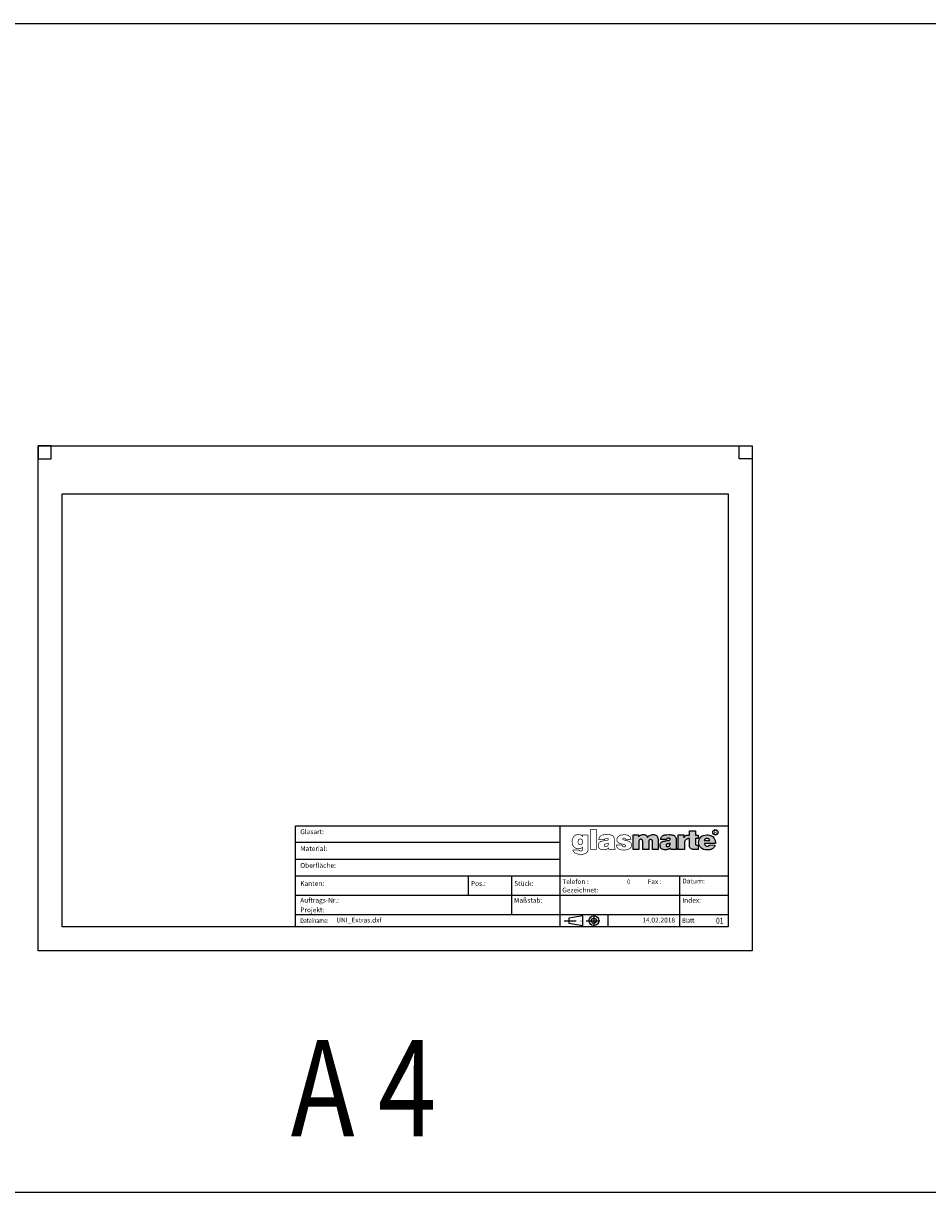
# Model space of a CAD drawing. Units: millimetres. Extents: x 198 to 6533, y -3552 to 1967.
# Drawn here: x 1813 to 2189, y -1153 to -667 of the extents above; entities that cross this region are included whole.
import ezdxf
from ezdxf.enums import TextEntityAlignment as Align

# ---------------------------------------------------------------- set-up
doc = ezdxf.new("R2010")
doc.units = ezdxf.units.MM
doc.linetypes.add('STRICHPUNKT', pattern=[9, 5, -2, 0, -2])
doc.layers.add('GM_Hilfslinien', color=8, linetype='Continuous', plot=False)
doc.layers.add('GM_Rahmen', color=7, linetype='Continuous')
doc.layers.add('GM_Text2', color=142, linetype='Continuous')
doc.styles.add('Arial', font='arial.ttf', dxfattribs={"width": 0.8})
doc.styles.add('VARIA', font='ISO8.SHX')

# ---------------------------------------------------------------- blocks, each defined once
blk = doc.blocks.new('GM_ZR_A4_Q_Glas')
at = {"layer": 'GM_Rahmen', "true_color": 0xb81b2b}
h = blk.add_hatch(color=242, dxfattribs=at)
h.paths.add_polyline_path([(266.24, 48.16), (268.51, 48.16), (268.51, 46.99), (268.58, 47.17), (268.66, 47.32), (268.74, 47.46), (268.85, 47.59), (268.95, 47.7), (269.08, 47.78), (269.21, 47.87), (269.35, 47.93), (269.51, 47.99), (269.67, 48.03), (269.85, 48.06), (270.04, 48.07), (270.24, 48.09), (270.45, 48.09), (270.95, 48.09), (270.95, 49.85), (273.38, 49.91), (273.38, 48.12), (274.56, 48.12), (274.56, 46.69), (273.38, 46.69), (273.38, 44.53), (273.38, 44.43), (273.38, 44.36), (273.4, 44.28), (273.43, 44.22), (273.46, 44.15), (273.5, 44.09), (273.55, 44.04), (273.61, 43.99), (273.69, 43.94), (273.77, 43.91), (273.87, 43.9), (273.98, 43.86), (274.09, 43.85), (274.24, 43.85), (274.56, 43.86), (274.56, 42.15), (274.11, 42.12), (273.69, 42.11), (273.3, 42.09), (272.95, 42.11), (272.63, 42.12), (272.34, 42.15), (272.06, 42.2), (271.84, 42.28), (271.63, 42.36), (271.43, 42.48), (271.29, 42.61), (271.16, 42.77), (271.06, 42.96), (271, 43.17), (270.95, 43.69), (270.95, 46.66), (270.82, 46.66), (270.71, 46.66), (270.58, 46.66), (270.42, 46.64), (270.24, 46.59), (270.04, 46.54), (269.85, 46.46), (269.64, 46.35), (269.45, 46.2), (269.27, 46.03), (269.11, 45.82), (268.98, 45.56), (268.87, 45.25), (268.79, 44.48), (268.79, 42.15), (266.24, 42.15)])
h.paths.add_polyline_path([(247.51, 48.16), (249.73, 48.16), (249.73, 47.36), (249.86, 47.54), (250.06, 47.7), (250.27, 47.87), (250.49, 48.01), (250.75, 48.14), (251.02, 48.25), (251.31, 48.32), (251.61, 48.37), (251.88, 48.38), (252.17, 48.35), (252.44, 48.28), (252.72, 48.17), (252.96, 47.99), (253.17, 47.78), (253.52, 47.17), (253.77, 47.48), (254.07, 47.75), (254.4, 47.98), (254.73, 48.14), (255.11, 48.27), (255.46, 48.33), (255.83, 48.35), (256.2, 48.32), (256.54, 48.22), (256.86, 48.07), (257.17, 47.88), (257.43, 47.62), (257.64, 47.3), (257.8, 46.93), (257.95, 45.99), (257.95, 42.15), (255.51, 42.15), (255.51, 45.54), (255.48, 45.7), (255.43, 45.86), (255.36, 45.99), (255.27, 46.09), (255.14, 46.17), (255.01, 46.24), (254.86, 46.27), (254.73, 46.28), (254.59, 46.27), (254.44, 46.24), (254.32, 46.17), (254.2, 46.09), (254.09, 45.99), (254.03, 45.86), (253.96, 45.54), (253.96, 42.15), (251.46, 42.15), (251.46, 45.54), (251.43, 45.74), (251.38, 45.9), (251.31, 46.04), (251.22, 46.15), (251.09, 46.25), (250.96, 46.32), (250.81, 46.35), (250.69, 46.36), (250.54, 46.35), (250.4, 46.32), (250.27, 46.25), (250.15, 46.15), (250.04, 46.04), (249.98, 45.9), (249.91, 45.54), (249.91, 42.15), (247.51, 42.15)])
h.paths.add_polyline_path([(258.91, 46.27), (258.96, 46.51), (259.03, 46.74), (259.09, 46.95), (259.17, 47.16), (259.28, 47.33), (259.4, 47.49), (259.54, 47.66), (259.72, 47.8), (259.91, 47.91), (260.16, 48.03), (260.41, 48.12), (260.72, 48.19), (261.07, 48.25), (261.46, 48.28), (262.41, 48.33), (262.88, 48.32), (263.32, 48.28), (263.69, 48.22), (264.01, 48.14), (264.29, 48.04), (264.53, 47.93), (264.72, 47.8), (264.88, 47.66), (265.03, 47.49), (265.12, 47.33), (265.2, 47.16), (265.27, 46.96), (265.32, 46.77), (265.35, 46.57), (265.41, 46.17), (265.41, 43.04), (265.41, 42.98), (265.41, 42.93), (265.41, 42.88), (265.41, 42.83), (265.43, 42.78), (265.45, 42.73), (265.46, 42.69), (265.48, 42.64), (265.5, 42.59), (265.51, 42.54), (265.54, 42.49), (265.58, 42.46), (265.61, 42.41), (265.66, 42.38), (265.75, 42.32), (265.75, 42.15), (263.14, 42.15), (263.04, 42.77), (262.88, 42.61), (262.69, 42.46), (262.45, 42.35), (262.19, 42.23), (261.91, 42.14), (261.62, 42.07), (261.32, 42.03), (260.99, 41.99), (260.67, 41.99), (260.37, 42.01), (260.07, 42.07), (259.78, 42.15), (259.51, 42.27), (259.28, 42.41), (258.91, 42.83), (258.86, 42.9), (258.83, 42.99), (258.8, 43.11), (258.75, 43.22), (258.72, 43.33), (258.69, 43.48), (258.67, 43.61), (258.66, 43.75), (258.66, 43.9), (258.66, 44.06), (258.69, 44.22), (258.72, 44.36), (258.78, 44.53), (258.86, 44.69), (259.09, 44.99), (259.24, 45.14), (259.4, 45.25), (259.59, 45.36), (259.82, 45.46), (260.04, 45.53), (260.27, 45.59), (260.51, 45.65), (260.77, 45.7), (261.01, 45.74), (261.27, 45.77), (261.51, 45.8), (261.74, 45.83), (261.96, 45.86), (262.17, 45.9), (262.53, 45.99), (262.61, 46.03), (262.69, 46.07), (262.75, 46.12), (262.8, 46.19), (262.85, 46.25), (262.87, 46.32), (262.88, 46.4), (262.87, 46.46), (262.85, 46.53), (262.82, 46.59), (262.77, 46.66), (262.69, 46.7), (262.61, 46.75), (262.51, 46.78), (262.25, 46.82), (262.16, 46.8), (262.08, 46.8), (261.99, 46.8), (261.93, 46.78), (261.85, 46.77), (261.78, 46.75), (261.72, 46.74), (261.66, 46.7), (261.59, 46.67), (261.54, 46.64), (261.49, 46.59), (261.45, 46.54), (261.41, 46.48), (261.38, 46.41), (261.35, 46.27)])
h.paths.add_polyline_path([(262.87, 44.75), (262.74, 44.69), (262.61, 44.62), (262.48, 44.59), (262.33, 44.54), (262.19, 44.51), (262.04, 44.48), (261.91, 44.44), (261.77, 44.41), (261.64, 44.38), (261.53, 44.33), (261.41, 44.28), (261.33, 44.22), (261.25, 44.14), (261.19, 44.06), (261.16, 43.83), (261.16, 43.74), (261.19, 43.65), (261.24, 43.57), (261.3, 43.51), (261.38, 43.46), (261.48, 43.43), (261.58, 43.4), (261.69, 43.36), (261.8, 43.35), (261.91, 43.35), (262.03, 43.36), (262.14, 43.38), (262.25, 43.41), (262.35, 43.44), (262.53, 43.56), (262.58, 43.62), (262.64, 43.69), (262.69, 43.77), (262.74, 43.85), (262.77, 43.91), (262.8, 43.99), (262.83, 44.07), (262.87, 44.15), (262.88, 44.22), (262.88, 44.3), (262.9, 44.38), (262.9, 44.44), (262.9, 44.53), (262.88, 44.61)], flags=16)
h.paths.add_polyline_path([(279.3, 44.07), (281.53, 43.96), (281.48, 43.75), (281.42, 43.56), (281.34, 43.36), (281.22, 43.17), (281.1, 42.99), (280.95, 42.83), (280.79, 42.67), (280.6, 42.53), (280.39, 42.4), (280.14, 42.27), (279.89, 42.17), (279.61, 42.09), (279.29, 42.01), (278.95, 41.96), (278.21, 41.93), (277.4, 41.98), (276.69, 42.17), (276.09, 42.48), (275.61, 42.88), (275.22, 43.35), (274.95, 43.9), (274.77, 44.46), (274.71, 45.06), (274.76, 45.65), (274.9, 46.24), (275.17, 46.77), (275.53, 47.25), (276.01, 47.67), (276.59, 47.98), (278.09, 48.27), (278.69, 48.22), (279.24, 48.14), (279.71, 47.99), (280.11, 47.8), (280.47, 47.57), (280.77, 47.32), (281.01, 47.03), (281.22, 46.74), (281.39, 46.41), (281.5, 46.11), (281.6, 45.8), (281.66, 45.51), (281.69, 45.22), (281.71, 44.98), (281.71, 44.59), (277.21, 44.59), (277.22, 44.33), (277.3, 44.11), (277.4, 43.93), (277.53, 43.77), (277.68, 43.65), (277.84, 43.56), (278.01, 43.51), (278.21, 43.48), (278.39, 43.46), (278.58, 43.48), (278.74, 43.53), (278.9, 43.59), (279.05, 43.69), (279.16, 43.8)])
h.paths.add_polyline_path([(277.09, 45.86), (279.37, 45.86), (279.32, 45.98), (279.27, 46.09), (279.22, 46.2), (279.16, 46.3), (279.1, 46.38), (279.03, 46.45), (278.97, 46.51), (278.9, 46.57), (278.82, 46.61), (278.74, 46.66), (278.66, 46.69), (278.56, 46.7), (278.48, 46.72), (278.39, 46.74), (278.21, 46.75), (278.09, 46.74), (278, 46.74), (277.9, 46.72), (277.82, 46.7), (277.74, 46.69), (277.66, 46.66), (277.58, 46.61), (277.5, 46.57), (277.43, 46.51), (277.37, 46.45), (277.32, 46.38), (277.26, 46.3), (277.21, 46.2), (277.16, 46.09)], flags=16)
at = {"layer": 'GM_Hilfslinien'}
for points in [[(5.41, 204.63), (5.41, 210), (0, 210), (0, 204.63)], [(297, 210), (297, 204.63), (291.59, 204.63), (291.59, 210)]]:
    blk.add_lwpolyline(points, close=True, dxfattribs=at)
at = {"layer": 'GM_Rahmen', "color": 6, "linetype": 'STRICHPUNKT'}
for p, q in [((231.16, 14.79), (231.16, 10.21)), ((218.79, 12.5), (228.62, 12.5)), ((228.62, 12.5), (233.71, 12.5))]:
    blk.add_line(p, q, dxfattribs=at)
at = {"layer": 'GM_Rahmen'}
for points in [[(297, 210), (297, 0), (0, 0), (0, 210)], [(287, 190), (287, 10), (10, 10), (10, 190)], [(107, 52), (287, 52), (287, 10), (107, 10)], [(220.79, 12.5), (220.79, 11.44), (226.62, 10.46), (226.62, 12.5), (226.62, 14.54), (220.79, 13.56)]]:
    blk.add_lwpolyline(points, close=True, dxfattribs=at)
for points in [[(217, 52), (217, 10)], [(217, 45), (107, 45)], [(217, 38), (107, 38)], [(287, 31), (287, 31), (107, 31)], [(179, 23), (179, 31)], [(197, 15), (197, 31)], [(266.93, 10), (266.93, 31)], [(287, 23), (287, 23), (107, 23)], [(287, 15), (287, 15), (107, 15)], [(237, 15), (237, 10)]]:
    blk.add_lwpolyline(points, dxfattribs=at)
at = {"layer": 'GM_Rahmen', "color": 242, "true_color": 0xb81b2b, "const_width": 0.276}
for points in [[(229.79, 50.49), (232.23, 50.49), (232.23, 42.15), (229.79, 42.15)], [(226.5, 48.16), (228.76, 48.16), (228.76, 42.38), (228.75, 42.17), (228.73, 41.96), (228.68, 41.75), (228.63, 41.54), (228.55, 41.35), (228.45, 41.17), (228.33, 40.98), (228.18, 40.82), (227.99, 40.67), (227.78, 40.52), (227.54, 40.4), (227.26, 40.3), (226.95, 40.22), (226.6, 40.15), (225.78, 40.11), (225.34, 40.11), (224.94, 40.14), (224.58, 40.19), (224.24, 40.27), (223.95, 40.35), (223.68, 40.46), (223.45, 40.57), (223.24, 40.7), (223.05, 40.83), (222.91, 40.98), (222.78, 41.12), (222.66, 41.28), (222.57, 41.44), (222.5, 41.61), (222.44, 41.93), (224.87, 41.93), (224.92, 41.82), (225, 41.73), (225.1, 41.65), (225.21, 41.59), (225.34, 41.54), (225.47, 41.52), (225.62, 41.51), (225.76, 41.51), (225.91, 41.52), (226.03, 41.57), (226.16, 41.64), (226.28, 41.72), (226.36, 41.83), (226.44, 41.96), (226.5, 42.32), (226.5, 43.04), (226.21, 42.82), (225.91, 42.64), (225.57, 42.51), (225.21, 42.43), (224.84, 42.4), (224.45, 42.41), (224.08, 42.48), (223.71, 42.61), (223.37, 42.78), (223.05, 43.01), (222.76, 43.28), (222.52, 43.62), (222.31, 44.01), (222.18, 44.46), (222.1, 45.54), (222.16, 46.09), (222.29, 46.59), (222.47, 47.03), (222.71, 47.4), (222.99, 47.7), (223.29, 47.95), (223.63, 48.14), (223.99, 48.27), (224.36, 48.35), (224.71, 48.38), (225.08, 48.35), (225.42, 48.28), (225.74, 48.16), (226.03, 47.99), (226.5, 47.54)], [(225.53, 46.54), (225.39, 46.53), (225.28, 46.51), (225.16, 46.49), (225.07, 46.46), (224.99, 46.41), (224.91, 46.36), (224.84, 46.3), (224.79, 46.22), (224.74, 46.14), (224.7, 46.06), (224.66, 45.96), (224.63, 45.86), (224.62, 45.75), (224.6, 45.64), (224.6, 45.38), (224.6, 45.24), (224.6, 45.11), (224.62, 44.98), (224.65, 44.86), (224.68, 44.75), (224.71, 44.65), (224.76, 44.56), (224.81, 44.46), (224.87, 44.38), (224.94, 44.32), (225.02, 44.25), (225.1, 44.2), (225.2, 44.15), (225.29, 44.12), (225.53, 44.11), (225.63, 44.11), (225.74, 44.12), (225.84, 44.14), (225.92, 44.19), (226, 44.24), (226.08, 44.28), (226.15, 44.35), (226.2, 44.43), (226.24, 44.51), (226.29, 44.61), (226.33, 44.72), (226.36, 44.83), (226.39, 44.95), (226.41, 45.07), (226.42, 45.38), (226.41, 45.51), (226.41, 45.65), (226.39, 45.77), (226.36, 45.88), (226.33, 45.99), (226.29, 46.09), (226.24, 46.17), (226.2, 46.25), (226.15, 46.32), (226.08, 46.38), (226, 46.43), (225.92, 46.46), (225.84, 46.49), (225.74, 46.51), (225.53, 46.54)], [(233.2, 46.27), (233.25, 46.51), (233.31, 46.74), (233.38, 46.95), (233.46, 47.16), (233.57, 47.33), (233.68, 47.49), (233.83, 47.66), (234, 47.8), (234.2, 47.91), (234.44, 48.03), (234.7, 48.12), (235, 48.19), (235.36, 48.25), (235.75, 48.28), (236.7, 48.33), (237.17, 48.32), (237.6, 48.28), (237.97, 48.22), (238.3, 48.14), (238.57, 48.04), (238.81, 47.93), (239.01, 47.8), (239.17, 47.66), (239.31, 47.49), (239.41, 47.33), (239.49, 47.16), (239.55, 46.96), (239.6, 46.77), (239.63, 46.57), (239.7, 46.17), (239.7, 43.04), (239.7, 42.98), (239.7, 42.93), (239.7, 42.88), (239.7, 42.83), (239.72, 42.78), (239.73, 42.73), (239.75, 42.69), (239.76, 42.64), (239.78, 42.59), (239.8, 42.54), (239.83, 42.49), (239.86, 42.46), (239.89, 42.41), (239.94, 42.38), (240.04, 42.32), (240.04, 42.15), (237.42, 42.15), (237.33, 42.77), (237.17, 42.61), (236.97, 42.46), (236.73, 42.35), (236.47, 42.23), (236.2, 42.14), (235.91, 42.07), (235.6, 42.03), (235.28, 41.99), (234.96, 41.99), (234.65, 42.01), (234.36, 42.07), (234.07, 42.15), (233.79, 42.27), (233.57, 42.41), (233.2, 42.83), (233.15, 42.9), (233.12, 42.99), (233.08, 43.11), (233.04, 43.22), (233, 43.33), (232.97, 43.48), (232.96, 43.61), (232.94, 43.75), (232.94, 43.9), (232.94, 44.06), (232.97, 44.22), (233, 44.36), (233.07, 44.53), (233.15, 44.69), (233.38, 44.99), (233.52, 45.14), (233.68, 45.25), (233.88, 45.36), (234.1, 45.46), (234.33, 45.53), (234.55, 45.59), (234.79, 45.65), (235.05, 45.7), (235.29, 45.74), (235.55, 45.77), (235.8, 45.8), (236.02, 45.83), (236.25, 45.86), (236.46, 45.9), (236.81, 45.99), (236.89, 46.03), (236.97, 46.07), (237.04, 46.12), (237.09, 46.19), (237.13, 46.25), (237.15, 46.32), (237.17, 46.4), (237.15, 46.46), (237.13, 46.53), (237.1, 46.59), (237.05, 46.66), (236.97, 46.7), (236.89, 46.75), (236.8, 46.78), (236.54, 46.82), (236.44, 46.8), (236.36, 46.8), (236.28, 46.8), (236.21, 46.78), (236.13, 46.77), (236.07, 46.75), (236, 46.74), (235.94, 46.7), (235.88, 46.67), (235.83, 46.64), (235.78, 46.59), (235.73, 46.54), (235.7, 46.48), (235.67, 46.41), (235.63, 46.27)], [(237.15, 44.75), (237.02, 44.69), (236.89, 44.62), (236.76, 44.59), (236.62, 44.54), (236.47, 44.51), (236.33, 44.48), (236.2, 44.44), (236.05, 44.41), (235.92, 44.38), (235.81, 44.33), (235.7, 44.28), (235.62, 44.22), (235.54, 44.14), (235.47, 44.06), (235.44, 43.83), (235.44, 43.74), (235.47, 43.65), (235.52, 43.57), (235.59, 43.51), (235.67, 43.46), (235.76, 43.43), (235.86, 43.4), (235.97, 43.36), (236.09, 43.35), (236.2, 43.35), (236.31, 43.36), (236.42, 43.38), (236.54, 43.41), (236.63, 43.44), (236.81, 43.56), (236.86, 43.62), (236.92, 43.69), (236.97, 43.77), (237.02, 43.85), (237.05, 43.91), (237.09, 43.99), (237.12, 44.07), (237.15, 44.15), (237.17, 44.22), (237.17, 44.3), (237.18, 44.38), (237.18, 44.44), (237.18, 44.53), (237.17, 44.61), (237.15, 44.75)], [(244.38, 46.38), (244.33, 46.51), (244.28, 46.62), (244.2, 46.7), (244.1, 46.78), (243.99, 46.83), (243.88, 46.86), (243.75, 46.88), (243.62, 46.86), (243.51, 46.85), (243.39, 46.82), (243.3, 46.78), (243.2, 46.74), (243.14, 46.67), (243.09, 46.59), (243.1, 46.45), (243.17, 46.33), (243.3, 46.24), (243.47, 46.15), (243.72, 46.09), (243.97, 46.01), (244.28, 45.95), (244.59, 45.86), (244.91, 45.78), (245.23, 45.69), (245.56, 45.57), (245.86, 45.45), (246.14, 45.28), (246.38, 45.11), (246.57, 44.9), (246.81, 44.38), (246.83, 44.11), (246.85, 43.85), (246.81, 43.61), (246.77, 43.38), (246.67, 43.17), (246.56, 42.96), (246.41, 42.78), (246.23, 42.61), (246.02, 42.46), (245.8, 42.32), (245.52, 42.2), (245.23, 42.11), (244.89, 42.03), (244.54, 41.96), (243.72, 41.93), (243.43, 41.93), (243.15, 41.93), (242.88, 41.96), (242.6, 41.98), (242.34, 42.03), (242.09, 42.09), (241.86, 42.15), (241.64, 42.25), (241.43, 42.36), (241.22, 42.51), (241.04, 42.67), (240.89, 42.86), (240.75, 43.07), (240.63, 43.33), (240.49, 43.93), (242.83, 43.93), (242.91, 43.69), (243.02, 43.49), (243.17, 43.36), (243.35, 43.27), (243.51, 43.22), (243.68, 43.2), (243.86, 43.22), (244.02, 43.27), (244.15, 43.33), (244.28, 43.43), (244.35, 43.53), (244.39, 43.64), (244.38, 43.75), (244.31, 43.88), (243.99, 44.11), (243.8, 44.15), (243.59, 44.22), (243.38, 44.27), (243.17, 44.32), (242.96, 44.36), (242.73, 44.41), (242.52, 44.46), (242.3, 44.51), (242.09, 44.57), (241.88, 44.65), (241.67, 44.74), (241.47, 44.85), (241.3, 44.96), (241.12, 45.11), (240.83, 45.48), (240.78, 45.54), (240.75, 45.65), (240.73, 45.82), (240.72, 46.01), (240.72, 46.22), (240.73, 46.46), (240.8, 46.7), (240.88, 46.96), (241.02, 47.2), (241.2, 47.45), (241.44, 47.66), (241.73, 47.87), (242.09, 48.03), (242.52, 48.16), (243.65, 48.27), (244.04, 48.25), (244.39, 48.22), (244.72, 48.16), (245.02, 48.09), (245.28, 47.99), (245.52, 47.9), (245.73, 47.78), (245.93, 47.66), (246.09, 47.51), (246.22, 47.36), (246.33, 47.2), (246.41, 47.04), (246.47, 46.88), (246.51, 46.7), (246.54, 46.38)]]:
    blk.add_lwpolyline(points, close=True, dxfattribs=at)
at = {"layer": 'GM_Rahmen', "color": 242, "true_color": 0xb81b2b}
for points in [[(266.24, 48.16), (268.51, 48.16), (268.51, 46.99), (268.58, 47.17), (268.66, 47.32), (268.74, 47.46), (268.85, 47.59), (268.95, 47.7), (269.08, 47.78), (269.21, 47.87), (269.35, 47.93), (269.51, 47.99), (269.67, 48.03), (269.85, 48.06), (270.04, 48.07), (270.24, 48.09), (270.45, 48.09), (270.95, 48.09), (270.95, 49.85), (273.38, 49.91), (273.38, 48.12), (274.56, 48.12), (274.56, 46.69), (273.38, 46.69), (273.38, 44.53), (273.38, 44.43), (273.38, 44.36), (273.4, 44.28), (273.43, 44.22), (273.46, 44.15), (273.5, 44.09), (273.55, 44.04), (273.61, 43.99), (273.69, 43.94), (273.77, 43.91), (273.87, 43.9), (273.98, 43.86), (274.09, 43.85), (274.24, 43.85), (274.56, 43.86), (274.56, 42.15), (274.11, 42.12), (273.69, 42.11), (273.3, 42.09), (272.95, 42.11), (272.63, 42.12), (272.34, 42.15), (272.06, 42.2), (271.84, 42.28), (271.63, 42.36), (271.43, 42.48), (271.29, 42.61), (271.16, 42.77), (271.06, 42.96), (271, 43.17), (270.95, 43.69), (270.95, 46.66), (270.82, 46.66), (270.71, 46.66), (270.58, 46.66), (270.42, 46.64), (270.24, 46.59), (270.04, 46.54), (269.85, 46.46), (269.64, 46.35), (269.45, 46.2), (269.27, 46.03), (269.11, 45.82), (268.98, 45.56), (268.87, 45.25), (268.79, 44.48), (268.79, 42.15), (266.24, 42.15)], [(247.51, 48.16), (249.73, 48.16), (249.73, 47.36), (249.86, 47.54), (250.06, 47.7), (250.27, 47.87), (250.49, 48.01), (250.75, 48.14), (251.02, 48.25), (251.31, 48.32), (251.61, 48.37), (251.88, 48.38), (252.17, 48.35), (252.44, 48.28), (252.72, 48.17), (252.96, 47.99), (253.17, 47.78), (253.52, 47.17), (253.77, 47.48), (254.07, 47.75), (254.4, 47.98), (254.73, 48.14), (255.11, 48.27), (255.46, 48.33), (255.83, 48.35), (256.2, 48.32), (256.54, 48.22), (256.86, 48.07), (257.17, 47.88), (257.43, 47.62), (257.64, 47.3), (257.8, 46.93), (257.95, 45.99), (257.95, 42.15), (255.51, 42.15), (255.51, 45.54), (255.48, 45.7), (255.43, 45.86), (255.36, 45.99), (255.27, 46.09), (255.14, 46.17), (255.01, 46.24), (254.86, 46.27), (254.73, 46.28), (254.59, 46.27), (254.44, 46.24), (254.32, 46.17), (254.2, 46.09), (254.09, 45.99), (254.03, 45.86), (253.96, 45.54), (253.96, 42.15), (251.46, 42.15), (251.46, 45.54), (251.43, 45.74), (251.38, 45.9), (251.31, 46.04), (251.22, 46.15), (251.09, 46.25), (250.96, 46.32), (250.81, 46.35), (250.69, 46.36), (250.54, 46.35), (250.4, 46.32), (250.27, 46.25), (250.15, 46.15), (250.04, 46.04), (249.98, 45.9), (249.91, 45.54), (249.91, 42.15), (247.51, 42.15)], [(258.91, 46.27), (258.96, 46.51), (259.03, 46.74), (259.09, 46.95), (259.17, 47.16), (259.28, 47.33), (259.4, 47.49), (259.54, 47.66), (259.72, 47.8), (259.91, 47.91), (260.16, 48.03), (260.41, 48.12), (260.72, 48.19), (261.07, 48.25), (261.46, 48.28), (262.41, 48.33), (262.88, 48.32), (263.32, 48.28), (263.69, 48.22), (264.01, 48.14), (264.29, 48.04), (264.53, 47.93), (264.72, 47.8), (264.88, 47.66), (265.03, 47.49), (265.12, 47.33), (265.2, 47.16), (265.27, 46.96), (265.32, 46.77), (265.35, 46.57), (265.41, 46.17), (265.41, 43.04), (265.41, 42.98), (265.41, 42.93), (265.41, 42.88), (265.41, 42.83), (265.43, 42.78), (265.45, 42.73), (265.46, 42.69), (265.48, 42.64), (265.5, 42.59), (265.51, 42.54), (265.54, 42.49), (265.58, 42.46), (265.61, 42.41), (265.66, 42.38), (265.75, 42.32), (265.75, 42.15), (263.14, 42.15), (263.04, 42.77), (262.88, 42.61), (262.69, 42.46), (262.45, 42.35), (262.19, 42.23), (261.91, 42.14), (261.62, 42.07), (261.32, 42.03), (260.99, 41.99), (260.67, 41.99), (260.37, 42.01), (260.07, 42.07), (259.78, 42.15), (259.51, 42.27), (259.28, 42.41), (258.91, 42.83), (258.86, 42.9), (258.83, 42.99), (258.8, 43.11), (258.75, 43.22), (258.72, 43.33), (258.69, 43.48), (258.67, 43.61), (258.66, 43.75), (258.66, 43.9), (258.66, 44.06), (258.69, 44.22), (258.72, 44.36), (258.78, 44.53), (258.86, 44.69), (259.09, 44.99), (259.24, 45.14), (259.4, 45.25), (259.59, 45.36), (259.82, 45.46), (260.04, 45.53), (260.27, 45.59), (260.51, 45.65), (260.77, 45.7), (261.01, 45.74), (261.27, 45.77), (261.51, 45.8), (261.74, 45.83), (261.96, 45.86), (262.17, 45.9), (262.53, 45.99), (262.61, 46.03), (262.69, 46.07), (262.75, 46.12), (262.8, 46.19), (262.85, 46.25), (262.87, 46.32), (262.88, 46.4), (262.87, 46.46), (262.85, 46.53), (262.82, 46.59), (262.77, 46.66), (262.69, 46.7), (262.61, 46.75), (262.51, 46.78), (262.25, 46.82), (262.16, 46.8), (262.08, 46.8), (261.99, 46.8), (261.93, 46.78), (261.85, 46.77), (261.78, 46.75), (261.72, 46.74), (261.66, 46.7), (261.59, 46.67), (261.54, 46.64), (261.49, 46.59), (261.45, 46.54), (261.41, 46.48), (261.38, 46.41), (261.35, 46.27)], [(262.87, 44.75), (262.74, 44.69), (262.61, 44.62), (262.48, 44.59), (262.33, 44.54), (262.19, 44.51), (262.04, 44.48), (261.91, 44.44), (261.77, 44.41), (261.64, 44.38), (261.53, 44.33), (261.41, 44.28), (261.33, 44.22), (261.25, 44.14), (261.19, 44.06), (261.16, 43.83), (261.16, 43.74), (261.19, 43.65), (261.24, 43.57), (261.3, 43.51), (261.38, 43.46), (261.48, 43.43), (261.58, 43.4), (261.69, 43.36), (261.8, 43.35), (261.91, 43.35), (262.03, 43.36), (262.14, 43.38), (262.25, 43.41), (262.35, 43.44), (262.53, 43.56), (262.58, 43.62), (262.64, 43.69), (262.69, 43.77), (262.74, 43.85), (262.77, 43.91), (262.8, 43.99), (262.83, 44.07), (262.87, 44.15), (262.88, 44.22), (262.88, 44.3), (262.9, 44.38), (262.9, 44.44), (262.9, 44.53), (262.88, 44.61), (262.87, 44.75)], [(279.3, 44.07), (281.53, 43.96), (281.48, 43.75), (281.42, 43.56), (281.34, 43.36), (281.22, 43.17), (281.1, 42.99), (280.95, 42.83), (280.79, 42.67), (280.6, 42.53), (280.39, 42.4), (280.14, 42.27), (279.89, 42.17), (279.61, 42.09), (279.29, 42.01), (278.95, 41.96), (278.21, 41.93), (277.4, 41.98), (276.69, 42.17), (276.09, 42.48), (275.61, 42.88), (275.22, 43.35), (274.95, 43.9), (274.77, 44.46), (274.71, 45.06), (274.76, 45.65), (274.9, 46.24), (275.17, 46.77), (275.53, 47.25), (276.01, 47.67), (276.59, 47.98), (278.09, 48.27), (278.69, 48.22), (279.24, 48.14), (279.71, 47.99), (280.11, 47.8), (280.47, 47.57), (280.77, 47.32), (281.01, 47.03), (281.22, 46.74), (281.39, 46.41), (281.5, 46.11), (281.6, 45.8), (281.66, 45.51), (281.69, 45.22), (281.71, 44.98), (281.71, 44.59), (277.21, 44.59), (277.22, 44.33), (277.3, 44.11), (277.4, 43.93), (277.53, 43.77), (277.68, 43.65), (277.84, 43.56), (278.01, 43.51), (278.21, 43.48), (278.39, 43.46), (278.58, 43.48), (278.74, 43.53), (278.9, 43.59), (279.05, 43.69), (279.16, 43.8), (279.3, 44.07)], [(277.09, 45.86), (279.37, 45.86), (279.32, 45.98), (279.27, 46.09), (279.22, 46.2), (279.16, 46.3), (279.1, 46.38), (279.03, 46.45), (278.97, 46.51), (278.9, 46.57), (278.82, 46.61), (278.74, 46.66), (278.66, 46.69), (278.56, 46.7), (278.48, 46.72), (278.39, 46.74), (278.21, 46.75), (278.09, 46.74), (278, 46.74), (277.9, 46.72), (277.82, 46.7), (277.74, 46.69), (277.66, 46.66), (277.58, 46.61), (277.5, 46.57), (277.43, 46.51), (277.37, 46.45), (277.32, 46.38), (277.26, 46.3), (277.21, 46.2), (277.16, 46.09), (277.09, 45.86)]]:
    blk.add_lwpolyline(points, close=True, dxfattribs=at)
blk.add_circle((281.7, 49.28), 1.09, dxfattribs=at)
at = {"layer": 'GM_Rahmen'}
for radius in [2.04, 1.06]:
    blk.add_circle((231.16, 12.5), radius, dxfattribs=at)
at = {"layer": 'GM_Rahmen', "color": 242, "true_color": 0xb81b2b, "style": 'VARIA'}
blk.add_text('R', height=1.51, dxfattribs=at).set_placement((281.77, 48.54), align=Align.CENTER)
at = {"layer": 'GM_Rahmen', "style": 'Arial', "width": 0.8}
for s, p in [('Dateiname:', (109, 13.54)), ('Blatt:', (267.93, 13.54))]:
    blk.add_text(s, height=2, dxfattribs=at).set_placement(p, align=Align.TOP_LEFT)
at = {"layer": 'GM_Rahmen', "char_height": 2, "attachment_point": 1, "style": 'Arial'}
for s, insert, width in [('Glasart:', (109, 50.5), 7.1989), ('Material:', (109, 43.5), 7.1989), ('Oberfläche:', (109, 36.5), 7.1989), ('Telefon :', (218, 29.75), 12.6291), ('Fax :', (253.52, 29.75), 7.1989), ('Datum:', (267.93, 30), 7.1989), ('Kanten:', (109, 29), 7.1989), ('Pos.:', (180, 29), 7.1989), ('Stück:', (198, 29), 7.1989), ('Gezeichnet:', (218, 26.25), 14.4549), ('Auftrags-Nr.:', (109, 22), 17.9025), ('Maßstab:', (197.93, 22), 7.1989), ('Index:', (267.93, 22), 7.1989), ('Projekt:', (109, 18), 7.1989)]:
    blk.add_mtext(s, dxfattribs=dict(at, insert=insert, width=width))
at = {"layer": 'GM_Rahmen', "char_height": 2, "style": 'Arial'}
for s, insert, attachment_point in [('UNI_Extras.dxf', (124, 12.5), 4), ('14.02.2018', (264.93, 12.5), 6)]:
    blk.add_mtext(s, dxfattribs=dict(at, insert=insert, attachment_point=attachment_point))
at = {"layer": 'GM_Rahmen', "style": 'Arial', "width": 0.8}
for tag, height, p in [('GLASART', 2.5, (124, 48.5)), ('MATERIAL', 2.5, (124, 41.5)), ('OBERFLÄCHE', 2.5, (124, 34.5)), ('DURCHWAHL', 2, (245, 28.68)), ('KANTEN', 2.5, (124, 27)), ('GEZ.NAME', 2, (230.61, 25.25)), ('AUFTRAGSNUMMER_PROJEKT', 3.5, (124, 19)), ('ZEICH-NR', 3.5, (229.11, 19))]:
    blk.add_attdef(tag, text='', height=height, dxfattribs=at).set_placement(p, align=Align.MIDDLE_LEFT)
for tag, height, p in [('STÜCK', 3.5, (215, 27)), ('POSITION', 3.5, (195, 27)), ('TT-MM-JJJJ', 2.5, (285, 25.25)), ('INDEX', 3.5, (285, 19)), ('MAßSTAB', 2.5, (215, 17.25)), ('BLATT', 2.5, (285, 12.5))]:
    blk.add_attdef(tag, text='', height=height, dxfattribs=at).set_placement(p, align=Align.MIDDLE_RIGHT)

msp = doc.modelspace()

# ---------------------------------------------------------------- linework, layer by layer
at = {"layer": 'GM_Rahmen'}
msp.add_lwpolyline([(3402.65, -1153.2), (1530.03, -1153.2), (1530.03, -666.93), (3402.65, -666.93)], close=True, dxfattribs=at)

# ---------------------------------------------------------------- block references
msp.add_blockref('GM_ZR_A4_Q_Glas', (1818.98, -1052.62), dxfattribs=at).add_auto_attribs({'BLATT': '01', 'DURCHWAHL': '0'})

# ---------------------------------------------------------------- texts
at = {"layer": 'GM_Text2', "style": 'Arial', "width": 0.8}
msp.add_text('A 4', height=40, dxfattribs=at).set_placement((1924.03, -1129.75))

doc.saveas('drawing.dxf')
